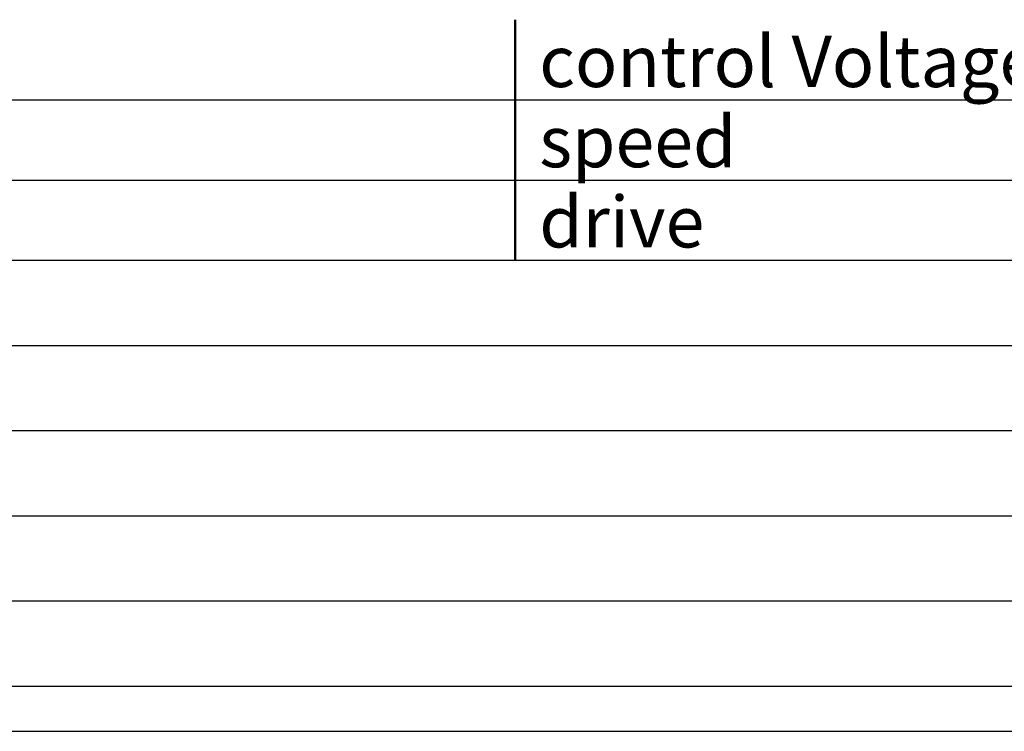
# Model space of a CAD drawing. Extents: x -9387 to -3456, y 2861 to 12183.
# Drawn here: x -7140 to -5912, y 4204 to 5092 of the extents above; entities that cross this region are included whole.
import ezdxf
from ezdxf.enums import TextEntityAlignment as Align

# ---------------------------------------------------------------- set-up
doc = ezdxf.new("R2010")
doc.units = 0
doc.layers.get('0').update_dxf_attribs({"linetype": 'CONTINUOUS'})
for name, color, linetype, lineweight in [('AM_0', 7, 'CONTINUOUS', 50), ('AM_4', 3, 'CONTINUOUS', 25), ('AM_6', 2, 'CONTINUOUS', 30), ('AM_8', 1, 'CONTINUOUS', 25)]:
    doc.layers.add(name, color=color, linetype=linetype, lineweight=lineweight)
doc.styles.add('DUTCHI', font='dutchi.ttf')
doc.styles.add('outline', font='swissbo.ttf')
doc.styles.get("Standard").update_dxf_attribs({"font": 'ISOCP.SHX'})

# ---------------------------------------------------------------- blocks, each defined once
blk = doc.blocks.new('lehner-lifttechnik_razitko')
at = {"layer": 'AM_4', "color": 90}
for p, q in [((-180.88, 72.25), (-2, 72.25)), ((-180.88, 68), (-2, 68)), ((-180.88, 63.75), (-2, 63.75)), ((-180.88, 59.5), (-2, 59.5)), ((-180.88, 55.25), (-2, 55.25)), ((-180.88, 51), (-2, 51)), ((-180.88, 48.75), (-2, 48.75))]:
    blk.add_line(p, q, dxfattribs=at)
at = {"layer": 'AM_0', "width": 0.9}
for tag, p, height, style in [('Jméno zákazníka', (-122.923, 42.906), 4, 'DUTCHI'), ('Adresa zákazníka', (-122.76, 37.257), 4, 'DUTCHI'), ('VÝROBEK', (-178.725, 25.199), 6.3, 'outline')]:
    blk.add_attdef(tag, p, '', height=height, dxfattribs=dict(at, style=style))
at = {"layer": 'AM_0', "width": 0.8}
blk.add_attdef('Měřítko', text='', height=4.5, dxfattribs=at).set_placement((-131.88, 39.5), align=Align.MIDDLE_CENTER)
at = {"layer": 'AM_0', "style": 'outline', "width": 0.9}
blk.add_attdef('LE', text='', height=6, dxfattribs=at).set_placement((-54.929, 28.943), align=Align.MIDDLE_LEFT)
at = {"layer": 'AM_8', "color": 10}
for tag, width, p in [('Datum index č.4', 0.9, (-163.864, 70.203)), ('Nakreslil index č.4', 0.8, (-147.864, 70.209)), ('INDEX4', 0.9, (-175.833, 70.203)), ('Datum index č.3', 0.9, (-163.864, 65.953)), ('Nakreslil index č.3', 0.8, (-147.864, 65.959)), ('INDEX3', 0.9, (-175.833, 65.953)), ('Datum index č.2', 0.9, (-163.864, 61.703)), ('Nakreslil index č.2', 0.8, (-147.864, 61.709)), ('INDEX2', 0.9, (-175.833, 61.703)), ('Datum index č.1', 0.9, (-163.864, 57.453)), ('Nakreslil index č.1', 0.8, (-147.864, 57.459)), ('INDEX1', 0.9, (-175.833, 57.453)), ('Datum', 0.9, (-163.47, 42.092)), ('Nakreslil', 0.9, (-147.897, 42.092)), ('Datum kontroly', 0.9, (-163.864, 36.903))]:
    blk.add_attdef(tag, text='', height=2.5, dxfattribs=dict(at, width=width)).set_placement(p, align=Align.MIDDLE_CENTER)
for tag, p in [('Popis změny číslo 4', (-137.115, 70.209)), ('Popis změny číslo 3', (-137.115, 65.959)), ('Popis změny číslo 2', (-137.115, 61.709)), ('Popis změny číslo 1', (-137.115, 57.459))]:
    blk.add_attdef(tag, text='', height=2.5, dxfattribs=at).set_placement(p, align=Align.MIDDLE_LEFT)
blk.add_attdef('Kontroloval', text='', height=2.5, dxfattribs=at).set_placement((-148.864, 36.903), align=Align.MIDDLE_CENTER)

msp = doc.modelspace()

# ---------------------------------------------------------------- linework, layer by layer
at = {"layer": 'AM_0'}
msp.add_line((-6521.7, 5091.9), (-6521.7, 4791.9), dxfattribs=at)
at = {"layer": 'AM_4'}
for p, q in [((-8783.5, 4991.9), (-4311.5, 4991.9)), ((-8783.5, 4891.9), (-4311.5, 4891.9))]:
    msp.add_line(p, q, dxfattribs=at)

# ---------------------------------------------------------------- block references
at = {"xscale": 25, "yscale": 25, "zscale": 25}
msp.add_blockref('lehner-lifttechnik_razitko', (-4261.5, 2985.7), dxfattribs=at)

# ---------------------------------------------------------------- texts
at = {"layer": 'AM_6'}
for s, p in [('control Voltage', (-6491.7, 5007.9)), ('speed', (-6491.7, 4907.9)), ('drive', (-6491.7, 4807.9))]:
    msp.add_text(s, height=64, dxfattribs=at).set_placement(p)

doc.saveas('drawing.dxf')
